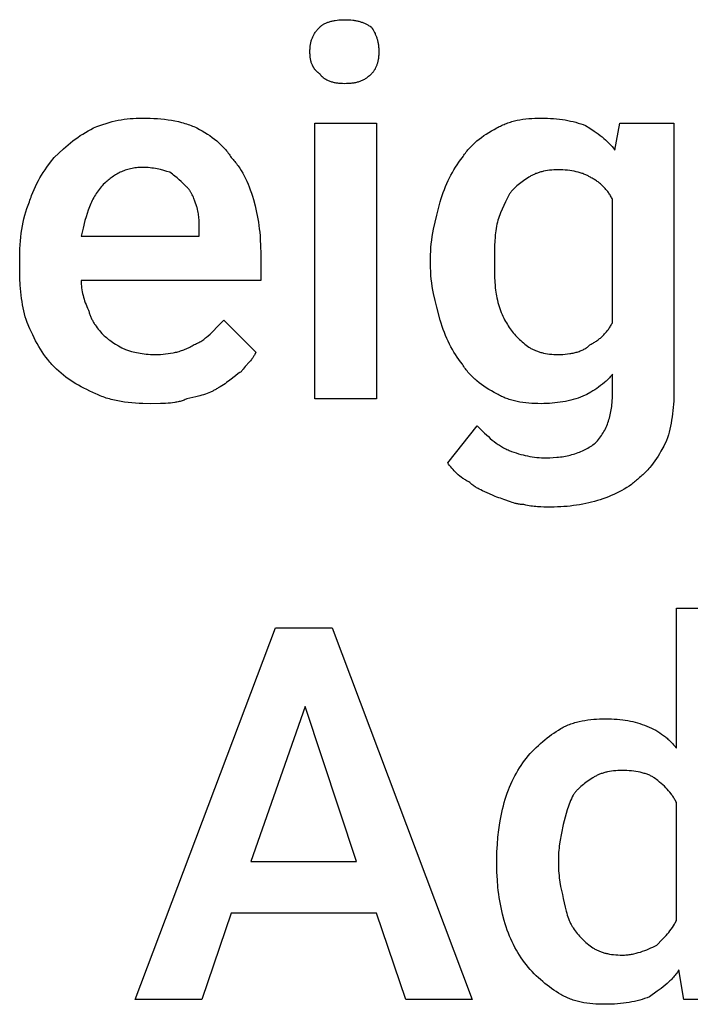
# Model space of a CAD drawing. Units: millimetres. Extents: x 0 to 27000, y -35 to 18400.
# Drawn here: x 2627 to 2996, y 10387 to 10929 of the extents above; entities that cross this region are included whole.
import ezdxf

# ---------------------------------------------------------------- set-up
doc = ezdxf.new("R2010")
doc.units = ezdxf.units.MM
doc.header["$MEASUREMENT"] = 0
doc.layers.add('- TITLES', color=7, linetype='Continuous', true_color=0x7fffbf)

msp = doc.modelspace()

# ---------------------------------------------------------------- linework, layer by layer
at = {"layer": '- TITLES'}
for points in [[(2791.92, 10924.86), (2792.05, 10924.98), (2792.18, 10925.11), (2792.32, 10925.23), (2792.46, 10925.35), (2792.6, 10925.47), (2792.75, 10925.58), (2792.9, 10925.7), (2793.06, 10925.81), (2793.21, 10925.92), (2793.38, 10926.03), (2793.71, 10926.24), (2794.06, 10926.44), (2794.42, 10926.63), (2794.79, 10926.82), (2795.17, 10927), (2795.56, 10927.17), (2795.97, 10927.33), (2796.38, 10927.49), (2796.8, 10927.63), (2797.23, 10927.77), (2797.67, 10927.9), (2798.12, 10928.03), (2798.58, 10928.14), (2799.04, 10928.25), (2799.51, 10928.35), (2799.99, 10928.44), (2800.47, 10928.52), (2801.44, 10928.67), (2802.43, 10928.78), (2803.44, 10928.86), (2804.45, 10928.9), (2805.46, 10928.92)], [(2805.46, 10928.92), (2806.7, 10928.9), (2807.88, 10928.86), (2809, 10928.78), (2810.08, 10928.67), (2810.59, 10928.6), (2811.1, 10928.52), (2811.6, 10928.44), (2812.08, 10928.35), (2812.56, 10928.25), (2813.02, 10928.14), (2813.48, 10928.03), (2813.93, 10927.9), (2814.37, 10927.77), (2814.8, 10927.63), (2815.23, 10927.49), (2815.65, 10927.33), (2816.06, 10927.17), (2816.47, 10927), (2816.87, 10926.82), (2817.27, 10926.63), (2817.67, 10926.44), (2818.06, 10926.24), (2818.45, 10926.03), (2818.83, 10925.81), (2819.6, 10925.35), (2820.36, 10924.86)], [(2786.5, 10911.31), (2786.52, 10912.31), (2786.54, 10912.8), (2786.57, 10913.28), (2786.6, 10913.76), (2786.65, 10914.23), (2786.71, 10914.69), (2786.78, 10915.14), (2786.85, 10915.59), (2786.94, 10916.04), (2787.04, 10916.47), (2787.14, 10916.91), (2787.26, 10917.34), (2787.39, 10917.76), (2787.53, 10918.18), (2787.69, 10918.59), (2787.85, 10919), (2788.03, 10919.41), (2788.22, 10919.81), (2788.42, 10920.21), (2788.63, 10920.61), (2788.86, 10921.01), (2789.1, 10921.4), (2789.36, 10921.79), (2789.63, 10922.18), (2789.91, 10922.56), (2790.21, 10922.95), (2790.52, 10923.33), (2790.85, 10923.71), (2791.19, 10924.1), (2791.55, 10924.48), (2791.92, 10924.86)], [(2820.36, 10924.86), (2820.85, 10924.1), (2821.31, 10923.33), (2821.74, 10922.56), (2821.94, 10922.18), (2822.14, 10921.79), (2822.33, 10921.4), (2822.5, 10921.01), (2822.67, 10920.61), (2822.84, 10920.21), (2822.99, 10919.81), (2823.14, 10919.41), (2823.28, 10919), (2823.41, 10918.59), (2823.53, 10918.18), (2823.65, 10917.76), (2823.75, 10917.34), (2823.85, 10916.91), (2823.94, 10916.47), (2824.03, 10916.04), (2824.1, 10915.59), (2824.17, 10915.14), (2824.23, 10914.69), (2824.28, 10914.23), (2824.33, 10913.76), (2824.36, 10913.28), (2824.41, 10912.31), (2824.42, 10911.31)], [(2791.92, 10899.12), (2791.55, 10899.38), (2791.36, 10899.51), (2791.19, 10899.65), (2791.01, 10899.78), (2790.85, 10899.92), (2790.68, 10900.06), (2790.52, 10900.2), (2790.36, 10900.35), (2790.21, 10900.49), (2790.06, 10900.64), (2789.91, 10900.79), (2789.77, 10900.94), (2789.63, 10901.1), (2789.49, 10901.25), (2789.36, 10901.41), (2789.23, 10901.57), (2789.1, 10901.73), (2788.98, 10901.89), (2788.86, 10902.06), (2788.75, 10902.23), (2788.63, 10902.4), (2788.52, 10902.57), (2788.42, 10902.74), (2788.32, 10902.92), (2788.22, 10903.1), (2788.12, 10903.27), (2788.03, 10903.46), (2787.94, 10903.64), (2787.85, 10903.83), (2787.69, 10904.2), (2787.53, 10904.59), (2787.39, 10904.98), (2787.26, 10905.38), (2787.14, 10905.79), (2787.04, 10906.21), (2786.94, 10906.63), (2786.85, 10907.06), (2786.78, 10907.5), (2786.71, 10907.95), (2786.65, 10908.41), (2786.6, 10908.87), (2786.57, 10909.34), (2786.54, 10909.82), (2786.52, 10910.31), (2786.5, 10911.31)], [(2824.42, 10911.31), (2824.41, 10910.31), (2824.36, 10909.34), (2824.33, 10908.87), (2824.28, 10908.41), (2824.23, 10907.95), (2824.17, 10907.5), (2824.1, 10907.06), (2824.03, 10906.63), (2823.94, 10906.21), (2823.85, 10905.79), (2823.75, 10905.38), (2823.65, 10904.98), (2823.53, 10904.59), (2823.41, 10904.2), (2823.28, 10903.83), (2823.14, 10903.46), (2822.99, 10903.1), (2822.84, 10902.74), (2822.67, 10902.4), (2822.5, 10902.06), (2822.33, 10901.73), (2822.14, 10901.41), (2821.94, 10901.1), (2821.74, 10900.79), (2821.53, 10900.49), (2821.31, 10900.2), (2821.09, 10899.92), (2820.85, 10899.65), (2820.61, 10899.38), (2820.36, 10899.12)], [(2805.46, 10893.71), (2804.45, 10893.72), (2803.44, 10893.77), (2802.93, 10893.81), (2802.43, 10893.86), (2801.94, 10893.91), (2801.44, 10893.98), (2800.95, 10894.06), (2800.47, 10894.14), (2799.99, 10894.24), (2799.51, 10894.35), (2799.04, 10894.47), (2798.58, 10894.6), (2798.12, 10894.74), (2797.67, 10894.89), (2797.23, 10895.06), (2796.8, 10895.23), (2796.38, 10895.42), (2795.97, 10895.62), (2795.76, 10895.73), (2795.56, 10895.84), (2795.36, 10895.95), (2795.17, 10896.07), (2794.98, 10896.18), (2794.79, 10896.31), (2794.6, 10896.43), (2794.42, 10896.56), (2794.23, 10896.7), (2794.06, 10896.83), (2793.88, 10896.97), (2793.71, 10897.11), (2793.54, 10897.26), (2793.38, 10897.41), (2793.21, 10897.57), (2793.06, 10897.72), (2792.9, 10897.89), (2792.75, 10898.05), (2792.6, 10898.22), (2792.46, 10898.39), (2792.32, 10898.57), (2792.18, 10898.75), (2792.05, 10898.93), (2791.92, 10899.12)], [(2820.36, 10899.12), (2819.98, 10898.75), (2819.6, 10898.39), (2819.22, 10898.05), (2818.83, 10897.72), (2818.45, 10897.41), (2818.06, 10897.11), (2817.67, 10896.83), (2817.27, 10896.56), (2816.87, 10896.31), (2816.47, 10896.07), (2816.06, 10895.84), (2815.65, 10895.62), (2815.23, 10895.42), (2814.8, 10895.23), (2814.37, 10895.06), (2813.93, 10894.89), (2813.48, 10894.74), (2813.02, 10894.6), (2812.56, 10894.47), (2812.08, 10894.35), (2811.6, 10894.24), (2811.1, 10894.14), (2810.59, 10894.06), (2810.08, 10893.98), (2809.55, 10893.91), (2809, 10893.86), (2808.45, 10893.81), (2807.88, 10893.77), (2806.7, 10893.72), (2805.46, 10893.71)], [(2667.31, 10869.33), (2669.07, 10870.06), (2670.81, 10870.73), (2672.52, 10871.33), (2674.21, 10871.89), (2675.89, 10872.38), (2677.55, 10872.83), (2679.2, 10873.22), (2680.86, 10873.56), (2682.51, 10873.85), (2684.16, 10874.1), (2685.83, 10874.31), (2687.5, 10874.47), (2689.19, 10874.59), (2690.9, 10874.68), (2692.64, 10874.73), (2694.4, 10874.74)], [(2694.4, 10874.74), (2698.46, 10874.68), (2700.48, 10874.59), (2702.48, 10874.47), (2704.48, 10874.31), (2706.45, 10874.1), (2708.39, 10873.85), (2710.31, 10873.56), (2712.2, 10873.22), (2714.05, 10872.83), (2715.87, 10872.38), (2716.76, 10872.14), (2717.64, 10871.89), (2718.5, 10871.62), (2719.36, 10871.33), (2720.2, 10871.04), (2721.03, 10870.73), (2721.84, 10870.4), (2722.64, 10870.06), (2723.43, 10869.7), (2724.2, 10869.33)], [(2889.44, 10869.33), (2890.08, 10869.7), (2890.72, 10870.06), (2891.38, 10870.4), (2892.04, 10870.73), (2892.71, 10871.04), (2893.39, 10871.33), (2894.08, 10871.62), (2894.77, 10871.89), (2895.47, 10872.14), (2896.18, 10872.38), (2896.9, 10872.61), (2897.63, 10872.83), (2898.36, 10873.03), (2899.1, 10873.22), (2899.85, 10873.39), (2900.61, 10873.56), (2902.15, 10873.85), (2903.72, 10874.1), (2905.33, 10874.31), (2906.96, 10874.47), (2908.63, 10874.59), (2910.33, 10874.68), (2912.06, 10874.73), (2913.82, 10874.74)], [(2913.82, 10874.74), (2915.58, 10874.73), (2917.31, 10874.68), (2919.01, 10874.6), (2920.67, 10874.49), (2922.31, 10874.35), (2923.91, 10874.17), (2925.48, 10873.97), (2927.02, 10873.73), (2928.53, 10873.46), (2930.01, 10873.16), (2931.45, 10872.82), (2932.86, 10872.46), (2934.24, 10872.06), (2935.59, 10871.63), (2936.91, 10871.17), (2938.2, 10870.68)], [(2645.64, 10853.07), (2648.18, 10855.55), (2650.74, 10857.9), (2652.03, 10859.02), (2653.33, 10860.12), (2654.64, 10861.18), (2655.97, 10862.21), (2657.31, 10863.21), (2658.67, 10864.18), (2660.05, 10865.12), (2661.45, 10866.02), (2662.87, 10866.9), (2664.32, 10867.74), (2665.8, 10868.55), (2667.31, 10869.33)], [(2724.2, 10869.33), (2725.7, 10868.55), (2727.18, 10867.74), (2728.62, 10866.9), (2730.02, 10866.02), (2731.38, 10865.12), (2732.7, 10864.18), (2733.97, 10863.21), (2735.2, 10862.21), (2735.8, 10861.7), (2736.38, 10861.18), (2736.96, 10860.66), (2737.52, 10860.12), (2738.06, 10859.58), (2738.6, 10859.02), (2739.12, 10858.47), (2739.62, 10857.9), (2740.12, 10857.32), (2740.6, 10856.74), (2741.06, 10856.15), (2741.51, 10855.55), (2741.95, 10854.94), (2742.37, 10854.33), (2742.77, 10853.7), (2743.16, 10853.07)], [(2870.48, 10853.07), (2870.86, 10853.7), (2871.27, 10854.33), (2871.69, 10854.94), (2872.12, 10855.55), (2872.57, 10856.15), (2873.04, 10856.74), (2873.52, 10857.32), (2874.01, 10857.9), (2874.52, 10858.47), (2875.04, 10859.02), (2875.57, 10859.58), (2876.12, 10860.12), (2876.68, 10860.66), (2877.25, 10861.18), (2877.84, 10861.7), (2878.43, 10862.21), (2879.66, 10863.21), (2880.94, 10864.18), (2882.26, 10865.12), (2883.62, 10866.02), (2885.02, 10866.9), (2886.46, 10867.74), (2887.93, 10868.55), (2889.44, 10869.33)], [(2938.2, 10870.68), (2940.67, 10869.15), (2943.02, 10867.61), (2944.15, 10866.83), (2945.24, 10866.04), (2946.31, 10865.23), (2947.34, 10864.42), (2948.34, 10863.58), (2949.31, 10862.73), (2950.24, 10861.86), (2951.15, 10860.97), (2952.02, 10860.05), (2952.86, 10859.11), (2953.67, 10858.14), (2954.45, 10857.14)], [(2954.45, 10857.14), (2957.16, 10872.03), (2986.96, 10872.03), (2986.96, 10724.4)], [(2632.1, 10828.69), (2632.36, 10829.58), (2632.63, 10830.45), (2632.93, 10831.32), (2633.23, 10832.18), (2633.89, 10833.88), (2634.59, 10835.55), (2635.35, 10837.18), (2636.14, 10838.79), (2636.98, 10840.36), (2637.85, 10841.9), (2638.76, 10843.41), (2639.69, 10844.88), (2640.64, 10846.33), (2641.62, 10847.74), (2643.61, 10850.47), (2645.64, 10853.07)], [(2743.16, 10853.07), (2743.66, 10852.56), (2744.16, 10852.03), (2744.65, 10851.48), (2745.13, 10850.92), (2745.6, 10850.34), (2746.06, 10849.75), (2746.52, 10849.14), (2746.97, 10848.52), (2747.41, 10847.89), (2747.84, 10847.24), (2748.68, 10845.91), (2749.49, 10844.52), (2750.27, 10843.08), (2751.02, 10841.6), (2751.73, 10840.07), (2752.41, 10838.5), (2753.06, 10836.88), (2753.68, 10835.23), (2754.27, 10833.54), (2754.82, 10831.81), (2755.35, 10830.05)], [(2858.29, 10828.69), (2858.81, 10830.45), (2859.36, 10832.18), (2859.95, 10833.88), (2860.57, 10835.55), (2861.22, 10837.18), (2861.9, 10838.79), (2862.62, 10840.36), (2863.36, 10841.9), (2864.14, 10843.41), (2864.95, 10844.88), (2865.79, 10846.33), (2866.67, 10847.74), (2867.57, 10849.12), (2868.51, 10850.47), (2869.48, 10851.79), (2870.48, 10853.07)], [(2694.4, 10847.65), (2693.52, 10847.64), (2692.65, 10847.61), (2691.8, 10847.55), (2690.97, 10847.47), (2690.15, 10847.37), (2689.34, 10847.24), (2688.55, 10847.1), (2687.78, 10846.94), (2687.01, 10846.75), (2686.26, 10846.55), (2685.53, 10846.32), (2684.8, 10846.08), (2684.09, 10845.82), (2683.4, 10845.55), (2682.71, 10845.26), (2682.04, 10844.95), (2681.38, 10844.62), (2680.73, 10844.28), (2680.09, 10843.92), (2679.47, 10843.55), (2678.85, 10843.17), (2678.25, 10842.77), (2677.65, 10842.36), (2677.07, 10841.94), (2676.49, 10841.51), (2675.93, 10841.06), (2675.37, 10840.6), (2674.83, 10840.14), (2674.29, 10839.66), (2673.76, 10839.17), (2672.73, 10838.17)], [(2709.3, 10844.95), (2707.71, 10845.45), (2706.02, 10845.94), (2704.23, 10846.4), (2703.3, 10846.61), (2702.36, 10846.81), (2701.4, 10846.99), (2700.42, 10847.15), (2699.44, 10847.3), (2698.44, 10847.42), (2697.44, 10847.52), (2696.43, 10847.59), (2695.41, 10847.64), (2694.4, 10847.65)], [(2923.3, 10846.3), (2922.04, 10846.28), (2920.82, 10846.24), (2919.63, 10846.16), (2918.47, 10846.05), (2917.35, 10845.9), (2916.25, 10845.73), (2915.19, 10845.52), (2914.67, 10845.41), (2914.16, 10845.28), (2913.65, 10845.15), (2913.16, 10845.01), (2912.67, 10844.87), (2912.19, 10844.71), (2911.72, 10844.55), (2911.25, 10844.38), (2910.79, 10844.2), (2910.35, 10844.01), (2909.91, 10843.82), (2909.47, 10843.62), (2909.05, 10843.41), (2908.63, 10843.19), (2908.22, 10842.96), (2907.82, 10842.73), (2907.43, 10842.49), (2907.04, 10842.24)], [(2940.91, 10842.24), (2940.52, 10842.49), (2940.11, 10842.73), (2939.69, 10842.96), (2939.26, 10843.19), (2938.81, 10843.41), (2938.35, 10843.62), (2937.88, 10843.82), (2937.39, 10844.01), (2936.89, 10844.2), (2936.39, 10844.38), (2935.87, 10844.55), (2935.33, 10844.71), (2934.79, 10844.87), (2934.24, 10845.01), (2933.12, 10845.28), (2931.96, 10845.52), (2930.77, 10845.73), (2929.56, 10845.9), (2928.33, 10846.05), (2927.09, 10846.16), (2925.83, 10846.24), (2924.57, 10846.28), (2923.3, 10846.3)], [(2718.78, 10836.82), (2716.73, 10838.85), (2715.66, 10839.87), (2714.55, 10840.88), (2713.37, 10841.9), (2712.11, 10842.91), (2711.45, 10843.42), (2710.76, 10843.93), (2710.04, 10844.44), (2709.3, 10844.95)], [(2907.04, 10842.24), (2904.02, 10840.18), (2902.55, 10839.12), (2901.83, 10838.57), (2901.12, 10838), (2900.43, 10837.42), (2899.76, 10836.83), (2899.1, 10836.21), (2898.79, 10835.89), (2898.47, 10835.57), (2898.17, 10835.24), (2897.87, 10834.91), (2897.57, 10834.57), (2897.29, 10834.22), (2897.01, 10833.86), (2896.73, 10833.5), (2896.47, 10833.13), (2896.21, 10832.76)], [(2953.1, 10830.05), (2952.84, 10830.55), (2952.57, 10831.05), (2952.3, 10831.54), (2952.02, 10832.02), (2951.73, 10832.49), (2951.43, 10832.95), (2951.12, 10833.41), (2950.81, 10833.86), (2950.49, 10834.3), (2950.16, 10834.73), (2949.82, 10835.15), (2949.48, 10835.57), (2949.12, 10835.98), (2948.76, 10836.38), (2948.39, 10836.77), (2948.02, 10837.16), (2947.63, 10837.53), (2947.24, 10837.9), (2946.84, 10838.27), (2946.43, 10838.62), (2946.01, 10838.96), (2945.59, 10839.3), (2945.16, 10839.63), (2944.71, 10839.95), (2944.27, 10840.26), (2943.81, 10840.57), (2943.35, 10840.87), (2942.87, 10841.16), (2942.39, 10841.44), (2941.91, 10841.71), (2941.41, 10841.98), (2940.91, 10842.24)], [(2672.73, 10838.17), (2672.11, 10837.53), (2671.51, 10836.87), (2670.93, 10836.2), (2670.37, 10835.51), (2669.84, 10834.8), (2669.32, 10834.08), (2668.83, 10833.34), (2668.35, 10832.59), (2667.89, 10831.82), (2667.45, 10831.03), (2667.02, 10830.23), (2666.61, 10829.41), (2666.21, 10828.58), (2665.83, 10827.73), (2665.47, 10826.86), (2665.11, 10825.98), (2664.43, 10824.17), (2663.8, 10822.3), (2663.2, 10820.37), (2662.63, 10818.37), (2661.56, 10814.17), (2660.54, 10809.73)], [(2724.2, 10825.98), (2723.16, 10829.01), (2722.6, 10830.48), (2722.31, 10831.2), (2722, 10831.91), (2721.67, 10832.6), (2721.33, 10833.27), (2721.15, 10833.6), (2720.96, 10833.92), (2720.77, 10834.24), (2720.58, 10834.55), (2720.38, 10834.86), (2720.17, 10835.16), (2719.95, 10835.46), (2719.73, 10835.74), (2719.51, 10836.02), (2719.27, 10836.3), (2719.03, 10836.56), (2718.78, 10836.82)], [(2755.35, 10830.05), (2756.3, 10826.49), (2756.73, 10824.71), (2757.13, 10822.92), (2757.49, 10821.12), (2757.82, 10819.31), (2758.13, 10817.49), (2758.4, 10815.66), (2758.63, 10813.81), (2758.84, 10811.94), (2759.02, 10810.05), (2759.16, 10808.14), (2759.35, 10804.25), (2759.41, 10800.25)], [(2896.21, 10832.76), (2894.2, 10828.69), (2893.23, 10826.66), (2892.32, 10824.63), (2891.46, 10822.6), (2891.06, 10821.58), (2890.69, 10820.57), (2890.33, 10819.55), (2890.01, 10818.53), (2889.71, 10817.52), (2889.44, 10816.5)], [(2953.1, 10762.33), (2953.1, 10830.05)], [(2626.68, 10796.19), (2626.74, 10800.69), (2626.83, 10802.9), (2626.95, 10805.07), (2627.12, 10807.22), (2627.32, 10809.33), (2627.57, 10811.41), (2627.86, 10813.46), (2628.2, 10815.47), (2628.6, 10817.46), (2629.04, 10819.41), (2629.54, 10821.33), (2630.09, 10823.22), (2630.7, 10825.07), (2631.37, 10826.9), (2631.72, 10827.8), (2632.1, 10828.69)], [(2725.55, 10812.44), (2725.53, 10816.27), (2725.48, 10818.03), (2725.44, 10818.89), (2725.38, 10819.72), (2725.31, 10820.54), (2725.22, 10821.34), (2725.11, 10822.13), (2724.98, 10822.92), (2724.82, 10823.69), (2724.64, 10824.46), (2724.54, 10824.84), (2724.44, 10825.22), (2724.32, 10825.6), (2724.2, 10825.98)], [(2852.87, 10797.54), (2852.9, 10799.57), (2852.99, 10801.6), (2853.14, 10803.63), (2853.33, 10805.65), (2853.58, 10807.66), (2853.87, 10809.66), (2854.2, 10811.65), (2854.56, 10813.62), (2855.38, 10817.53), (2856.3, 10821.35), (2858.29, 10828.69)], [(2889.44, 10816.5), (2889.2, 10815.25), (2888.99, 10814.02), (2888.81, 10812.82), (2888.65, 10811.64), (2888.52, 10810.47), (2888.41, 10809.31), (2888.25, 10807.02), (2888.15, 10804.73), (2888.1, 10802.41), (2888.08, 10797.54)], [(2660.54, 10809.73), (2725.55, 10809.73), (2725.55, 10812.44)], [(2759.41, 10800.25), (2759.41, 10785.35), (2660.54, 10785.35)], [(2852.87, 10794.83), (2852.87, 10797.54)], [(2888.08, 10797.54), (2888.08, 10794.83)], [(2626.68, 10790.77), (2626.68, 10796.19)], [(2858.29, 10763.68), (2856.3, 10770.83), (2855.38, 10774.49), (2854.56, 10778.24), (2854.2, 10780.16), (2853.87, 10782.12), (2853.58, 10784.11), (2853.33, 10786.16), (2853.14, 10788.24), (2852.99, 10790.38), (2852.9, 10792.58), (2852.87, 10794.83)], [(2888.08, 10794.83), (2888.1, 10789.77), (2888.15, 10787.28), (2888.25, 10784.84), (2888.41, 10782.46), (2888.52, 10781.3), (2888.65, 10780.17), (2888.81, 10779.05), (2888.99, 10777.96), (2889.2, 10776.9), (2889.44, 10775.87)], [(2630.74, 10762.33), (2630.25, 10763.87), (2629.79, 10765.44), (2629.36, 10767.04), (2628.96, 10768.67), (2628.6, 10770.34), (2628.27, 10772.04), (2627.96, 10773.77), (2627.69, 10775.53), (2627.46, 10777.32), (2627.25, 10779.15), (2627.07, 10781.01), (2626.93, 10782.9), (2626.74, 10786.77), (2626.68, 10790.77)], [(2660.54, 10785.35), (2660.55, 10784.34), (2660.6, 10783.32), (2660.68, 10782.3), (2660.79, 10781.29), (2660.94, 10780.27), (2661.11, 10779.26), (2661.32, 10778.24), (2661.55, 10777.22), (2661.82, 10776.21), (2662.13, 10775.19), (2662.46, 10774.18), (2662.82, 10773.16), (2663.22, 10772.15), (2663.65, 10771.13), (2664.11, 10770.11), (2664.6, 10769.1)], [(2889.44, 10775.87), (2889.71, 10774.62), (2890.01, 10773.39), (2890.33, 10772.2), (2890.69, 10771.04), (2891.06, 10769.92), (2891.46, 10768.82), (2891.88, 10767.76), (2892.32, 10766.73), (2892.77, 10765.73), (2893.23, 10764.76), (2893.71, 10763.82), (2894.2, 10762.92), (2894.69, 10762.05), (2895.2, 10761.2), (2895.7, 10760.39), (2896.21, 10759.62)], [(2664.6, 10769.1), (2664.73, 10768.59), (2664.87, 10768.1), (2665.02, 10767.61), (2665.17, 10767.13), (2665.34, 10766.65), (2665.51, 10766.18), (2665.69, 10765.72), (2665.87, 10765.27), (2666.07, 10764.82), (2666.27, 10764.37), (2666.48, 10763.94), (2666.7, 10763.5), (2666.92, 10763.07), (2667.16, 10762.65), (2667.4, 10762.23), (2667.65, 10761.82), (2667.91, 10761.41), (2668.17, 10761), (2668.73, 10760.2), (2669.32, 10759.4), (2669.94, 10758.62), (2670.59, 10757.85), (2671.27, 10757.08), (2671.98, 10756.32), (2672.73, 10755.55)], [(2645.64, 10737.95), (2645.01, 10738.58), (2644.4, 10739.23), (2643.8, 10739.89), (2643.22, 10740.55), (2642.65, 10741.22), (2642.1, 10741.9), (2641.03, 10743.28), (2640, 10744.69), (2639.02, 10746.14), (2638.08, 10747.61), (2637.17, 10749.12), (2636.3, 10750.66), (2635.46, 10752.23), (2634.63, 10753.83), (2633.83, 10755.47), (2632.27, 10758.83), (2630.74, 10762.33)], [(2722.84, 10750.14), (2723.47, 10750.4), (2724.08, 10750.67), (2724.68, 10750.97), (2725.26, 10751.27), (2725.83, 10751.59), (2726.39, 10751.93), (2726.94, 10752.27), (2727.48, 10752.63), (2728, 10753), (2728.52, 10753.39), (2729.03, 10753.78), (2729.53, 10754.18), (2730.52, 10755.02), (2731.48, 10755.89), (2732.42, 10756.8), (2733.36, 10757.73), (2735.22, 10759.66), (2739.1, 10763.68)], [(2739.1, 10763.68), (2756.7, 10746.07)], [(2870.48, 10739.3), (2869.48, 10740.59), (2868.51, 10741.9), (2867.57, 10743.25), (2866.67, 10744.63), (2865.79, 10746.05), (2864.95, 10747.49), (2864.14, 10748.97), (2863.36, 10750.47), (2862.62, 10752.01), (2861.9, 10753.59), (2861.22, 10755.19), (2860.57, 10756.82), (2859.95, 10758.49), (2859.36, 10760.19), (2858.81, 10761.92), (2858.29, 10763.68)], [(2896.21, 10759.62), (2896.73, 10758.86), (2897.29, 10758.1), (2897.87, 10757.34), (2898.47, 10756.59), (2899.1, 10755.85), (2899.76, 10755.12), (2900.43, 10754.4), (2901.12, 10753.69), (2901.83, 10753), (2902.55, 10752.33), (2903.28, 10751.68), (2904.02, 10751.05), (2904.77, 10750.44), (2905.52, 10749.86), (2906.28, 10749.3), (2907.04, 10748.78)], [(2940.91, 10750.14), (2941.41, 10750.39), (2941.91, 10750.66), (2942.39, 10750.93), (2942.87, 10751.22), (2943.35, 10751.5), (2943.81, 10751.8), (2944.27, 10752.11), (2944.71, 10752.42), (2945.16, 10752.74), (2945.59, 10753.07), (2946.01, 10753.41), (2946.43, 10753.75), (2946.84, 10754.11), (2947.24, 10754.47), (2947.63, 10754.84), (2948.02, 10755.21), (2948.39, 10755.6), (2948.76, 10755.99), (2949.12, 10756.39), (2949.48, 10756.8), (2949.82, 10757.22), (2950.16, 10757.64), (2950.49, 10758.08), (2950.81, 10758.52), (2951.12, 10758.96), (2951.43, 10759.42), (2951.73, 10759.89), (2952.02, 10760.36), (2952.3, 10760.84), (2952.57, 10761.33), (2952.84, 10761.82), (2953.1, 10762.33)], [(2672.73, 10755.55), (2673.25, 10755.05), (2673.81, 10754.54), (2674.4, 10754.03), (2675.01, 10753.52), (2675.66, 10753.01), (2676.35, 10752.51), (2677.06, 10752), (2677.81, 10751.49), (2678.59, 10750.98), (2679.39, 10750.47), (2681.11, 10749.46), (2682.95, 10748.44), (2684.92, 10747.43)], [(2701.17, 10744.72), (2702.68, 10744.73), (2704.16, 10744.78), (2705.61, 10744.87), (2707.03, 10744.99), (2708.43, 10745.16), (2709.81, 10745.36), (2711.17, 10745.61), (2711.85, 10745.75), (2712.51, 10745.9), (2713.18, 10746.07), (2713.84, 10746.24), (2714.5, 10746.43), (2715.15, 10746.64), (2715.8, 10746.85), (2716.45, 10747.08), (2717.1, 10747.32), (2717.74, 10747.58), (2718.38, 10747.84), (2719.02, 10748.13), (2719.66, 10748.42), (2720.3, 10748.74), (2720.94, 10749.06), (2721.57, 10749.41), (2722.21, 10749.76), (2722.84, 10750.14)], [(2907.04, 10748.78), (2907.43, 10748.53), (2907.82, 10748.29), (2908.22, 10748.06), (2908.63, 10747.83), (2909.05, 10747.61), (2909.47, 10747.4), (2909.91, 10747.2), (2910.35, 10747), (2910.79, 10746.82), (2911.25, 10746.64), (2911.72, 10746.47), (2912.19, 10746.31), (2912.67, 10746.15), (2913.16, 10746), (2913.65, 10745.86), (2914.16, 10745.73), (2914.67, 10745.61), (2915.19, 10745.5), (2916.25, 10745.29), (2917.35, 10745.11), (2918.47, 10744.97), (2919.63, 10744.86), (2920.82, 10744.78), (2922.04, 10744.73), (2923.3, 10744.72)], [(2923.3, 10744.72), (2924.57, 10744.73), (2925.83, 10744.78), (2927.09, 10744.87), (2928.33, 10744.99), (2929.56, 10745.16), (2930.17, 10745.25), (2930.77, 10745.36), (2931.37, 10745.48), (2931.96, 10745.61), (2932.54, 10745.75), (2933.12, 10745.9), (2933.68, 10746.07), (2934.24, 10746.24), (2934.79, 10746.43), (2935.33, 10746.64), (2935.87, 10746.85), (2936.39, 10747.08), (2936.89, 10747.32), (2937.39, 10747.58), (2937.88, 10747.84), (2938.35, 10748.13), (2938.58, 10748.27), (2938.81, 10748.42), (2939.04, 10748.58), (2939.26, 10748.74), (2939.48, 10748.9), (2939.69, 10749.06), (2939.9, 10749.23), (2940.11, 10749.41), (2940.32, 10749.58), (2940.52, 10749.76), (2940.71, 10749.95), (2940.91, 10750.14)], [(2684.92, 10747.43), (2686.51, 10746.92), (2688.22, 10746.43), (2689.12, 10746.2), (2690.06, 10745.97), (2691.03, 10745.76), (2692.03, 10745.56), (2693.06, 10745.38), (2694.12, 10745.22), (2695.22, 10745.07), (2696.35, 10744.95), (2697.51, 10744.85), (2698.7, 10744.78), (2699.92, 10744.73), (2701.17, 10744.72)], [(2756.7, 10746.07), (2756.64, 10745.88), (2756.57, 10745.7), (2756.5, 10745.51), (2756.42, 10745.33), (2756.34, 10745.14), (2756.25, 10744.96), (2756.17, 10744.78), (2756.08, 10744.61), (2755.89, 10744.26), (2755.68, 10743.91), (2755.47, 10743.57), (2755.24, 10743.24), (2755.01, 10742.91), (2754.76, 10742.58), (2754.51, 10742.25), (2754.25, 10741.93), (2753.71, 10741.29), (2753.15, 10740.65), (2750.8, 10738.07), (2750.22, 10737.4), (2749.65, 10736.7), (2749.37, 10736.35), (2749.1, 10735.98), (2748.83, 10735.61), (2748.58, 10735.24)], [(2668.67, 10723.05), (2665.23, 10724.58), (2663.6, 10725.35), (2662.02, 10726.14), (2660.49, 10726.94), (2659, 10727.76), (2657.55, 10728.61), (2656.14, 10729.48), (2654.76, 10730.39), (2653.4, 10731.33), (2652.07, 10732.31), (2650.76, 10733.33), (2649.47, 10734.4), (2648.18, 10735.53), (2646.91, 10736.71), (2645.64, 10737.95)], [(2889.44, 10723.05), (2887.93, 10723.83), (2886.46, 10724.63), (2885.02, 10725.48), (2883.62, 10726.35), (2882.26, 10727.25), (2880.94, 10728.19), (2879.66, 10729.16), (2878.43, 10730.16), (2877.84, 10730.67), (2877.25, 10731.19), (2876.68, 10731.72), (2876.12, 10732.25), (2875.57, 10732.8), (2875.04, 10733.35), (2874.52, 10733.91), (2874.01, 10734.48), (2873.52, 10735.05), (2873.04, 10735.63), (2872.57, 10736.23), (2872.12, 10736.82), (2871.69, 10737.43), (2871.27, 10738.05), (2870.86, 10738.67), (2870.48, 10739.3)], [(2748.58, 10735.24), (2747.81, 10734.71), (2747.05, 10734.16), (2745.51, 10732.99), (2742.31, 10730.5), (2740.63, 10729.23), (2739.76, 10728.61), (2738.86, 10728), (2737.95, 10727.4), (2737, 10726.83), (2736.03, 10726.28), (2735.54, 10726.01), (2735.03, 10725.76)], [(2953.1, 10733.88), (2952.71, 10733.38), (2952.3, 10732.88), (2951.88, 10732.39), (2951.45, 10731.91), (2951.01, 10731.44), (2950.55, 10730.98), (2950.08, 10730.52), (2949.6, 10730.07), (2949.11, 10729.63), (2948.62, 10729.2), (2947.6, 10728.36), (2946.55, 10727.55), (2945.48, 10726.77), (2944.39, 10726.03), (2943.29, 10725.31), (2942.19, 10724.63), (2941.1, 10723.98), (2938.93, 10722.77), (2936.84, 10721.69)], [(2953.1, 10723.05), (2953.1, 10733.88)], [(2698.46, 10717.63), (2694.4, 10717.7), (2692.39, 10717.78), (2690.38, 10717.9), (2688.39, 10718.07), (2686.42, 10718.27), (2684.47, 10718.52), (2682.55, 10718.81), (2680.66, 10719.16), (2678.81, 10719.55), (2676.99, 10719.99), (2676.1, 10720.23), (2675.23, 10720.49), (2674.36, 10720.76), (2673.5, 10721.04), (2672.66, 10721.34), (2671.83, 10721.65), (2671.02, 10721.97), (2670.22, 10722.32), (2669.44, 10722.67), (2668.67, 10723.05)], [(2735.03, 10725.76), (2734.65, 10725.51), (2734.25, 10725.26), (2733.85, 10725.03), (2733.45, 10724.8), (2733.03, 10724.58), (2732.6, 10724.37), (2732.17, 10724.16), (2731.73, 10723.96), (2730.83, 10723.57), (2729.89, 10723.21), (2728.92, 10722.87), (2727.92, 10722.54), (2726.89, 10722.23), (2725.83, 10721.93), (2723.6, 10721.38), (2718.78, 10720.34)], [(2913.82, 10717.63), (2912.06, 10717.65), (2910.33, 10717.7), (2908.63, 10717.78), (2906.96, 10717.9), (2905.33, 10718.07), (2903.72, 10718.27), (2902.15, 10718.52), (2900.61, 10718.81), (2899.85, 10718.98), (2899.1, 10719.16), (2898.36, 10719.35), (2897.63, 10719.55), (2896.9, 10719.76), (2896.18, 10719.99), (2895.47, 10720.23), (2894.77, 10720.49), (2894.08, 10720.76), (2893.39, 10721.04), (2892.71, 10721.34), (2892.04, 10721.65), (2891.38, 10721.97), (2890.72, 10722.32), (2890.08, 10722.67), (2889.44, 10723.05)], [(2936.84, 10721.69), (2935.56, 10721.2), (2934.24, 10720.74), (2932.9, 10720.31), (2931.53, 10719.92), (2930.14, 10719.55), (2928.72, 10719.22), (2927.29, 10718.92), (2925.84, 10718.65), (2924.37, 10718.41), (2922.89, 10718.2), (2921.39, 10718.03), (2919.89, 10717.88), (2918.38, 10717.77), (2916.86, 10717.69), (2915.34, 10717.65), (2913.82, 10717.63)], [(2943.61, 10695.96), (2944.24, 10696.6), (2944.84, 10697.26), (2945.41, 10697.93), (2945.97, 10698.62), (2946.5, 10699.33), (2947, 10700.04), (2947.49, 10700.78), (2947.95, 10701.52), (2948.39, 10702.29), (2948.81, 10703.06), (2949.21, 10703.85), (2949.59, 10704.65), (2949.95, 10705.46), (2950.28, 10706.29), (2950.6, 10707.13), (2950.89, 10707.98), (2951.17, 10708.84), (2951.43, 10709.72), (2951.66, 10710.6), (2951.88, 10711.5), (2952.08, 10712.41), (2952.26, 10713.33), (2952.42, 10714.26), (2952.57, 10715.2), (2952.69, 10716.15), (2952.8, 10717.1), (2952.89, 10718.07), (2952.97, 10719.05), (2953.06, 10721.03), (2953.1, 10723.05)], [(2986.96, 10724.4), (2986.94, 10722.62), (2986.89, 10720.85), (2986.81, 10719.08), (2986.7, 10717.31), (2986.56, 10715.55), (2986.38, 10713.81), (2986.18, 10712.07), (2985.94, 10710.35), (2985.67, 10708.64), (2985.37, 10706.96), (2985.04, 10705.29), (2984.67, 10703.64), (2984.27, 10702.02), (2983.85, 10700.42), (2983.38, 10698.85), (2982.89, 10697.31)], [(2718.78, 10720.34), (2718.27, 10720.09), (2717.75, 10719.86), (2717.22, 10719.65), (2716.68, 10719.44), (2716.14, 10719.26), (2715.59, 10719.08), (2715.03, 10718.92), (2714.46, 10718.77), (2713.89, 10718.64), (2713.3, 10718.51), (2712.71, 10718.4), (2712.11, 10718.29), (2710.89, 10718.11), (2709.64, 10717.97), (2708.35, 10717.86), (2707.03, 10717.77), (2704.3, 10717.67), (2698.46, 10717.63)], [(2862.35, 10685.12), (2878.6, 10705.44)], [(2878.6, 10705.44), (2882.69, 10701.42), (2884.77, 10699.49), (2885.83, 10698.56), (2886.9, 10697.65), (2887.99, 10696.78), (2889.09, 10695.94), (2890.22, 10695.15), (2890.79, 10694.76), (2891.36, 10694.39), (2891.95, 10694.03), (2892.53, 10693.69), (2893.13, 10693.35), (2893.73, 10693.03), (2894.34, 10692.73), (2894.96, 10692.43), (2895.58, 10692.16), (2896.21, 10691.9)], [(2916.53, 10687.83), (2918.54, 10687.86), (2920.52, 10687.96), (2922.47, 10688.12), (2923.43, 10688.22), (2924.38, 10688.34), (2925.32, 10688.47), (2926.25, 10688.63), (2927.16, 10688.79), (2928.07, 10688.97), (2928.97, 10689.17), (2929.86, 10689.39), (2930.73, 10689.62), (2931.59, 10689.86), (2932.44, 10690.13), (2933.28, 10690.4), (2934.11, 10690.7), (2934.92, 10691.01), (2935.73, 10691.33), (2936.51, 10691.67), (2937.29, 10692.03), (2938.05, 10692.4), (2938.8, 10692.79), (2939.53, 10693.2), (2940.25, 10693.62), (2940.95, 10694.05), (2941.64, 10694.51), (2942.31, 10694.97), (2942.97, 10695.46), (2943.61, 10695.96)], [(2982.89, 10697.31), (2981.36, 10694.33), (2979.8, 10691.47), (2979, 10690.09), (2978.18, 10688.74), (2977.33, 10687.42), (2976.46, 10686.14), (2975.55, 10684.89), (2974.61, 10683.66), (2973.63, 10682.47), (2973.13, 10681.89), (2972.61, 10681.31), (2972.08, 10680.75), (2971.54, 10680.19), (2970.98, 10679.64), (2970.41, 10679.09), (2969.83, 10678.56), (2969.23, 10678.03), (2968.62, 10677.51), (2967.99, 10677)], [(2896.21, 10691.9), (2897.48, 10691.4), (2898.75, 10690.94), (2900.02, 10690.51), (2901.29, 10690.12), (2902.56, 10689.75), (2903.83, 10689.42), (2905.1, 10689.12), (2906.37, 10688.85), (2907.64, 10688.61), (2908.91, 10688.4), (2910.18, 10688.23), (2911.45, 10688.09), (2912.72, 10687.97), (2913.99, 10687.9), (2915.26, 10687.85), (2916.53, 10687.83)], [(2874.54, 10674.29), (2874.03, 10674.55), (2873.54, 10674.81), (2873.05, 10675.08), (2872.57, 10675.36), (2872.1, 10675.65), (2871.63, 10675.95), (2871.18, 10676.25), (2870.73, 10676.55), (2869.86, 10677.18), (2869.01, 10677.84), (2868.21, 10678.51), (2867.43, 10679.2), (2866.68, 10679.9), (2865.97, 10680.62), (2865.29, 10681.36), (2864.63, 10682.1), (2864.02, 10682.85), (2863.43, 10683.6), (2862.87, 10684.36), (2862.35, 10685.12)], [(2889.44, 10666.16), (2888.42, 10666.65), (2887.41, 10667.12), (2885.4, 10668), (2881.48, 10669.72), (2880.54, 10670.17), (2879.61, 10670.65), (2879.15, 10670.89), (2878.7, 10671.15), (2878.26, 10671.41), (2877.82, 10671.68), (2877.39, 10671.97), (2876.96, 10672.26), (2876.54, 10672.57), (2876.12, 10672.88), (2875.72, 10673.21), (2875.32, 10673.56), (2874.92, 10673.91), (2874.54, 10674.29)], [(2967.99, 10677), (2967.48, 10676.49), (2966.95, 10676), (2966.4, 10675.51), (2965.84, 10675.03), (2965.27, 10674.56), (2964.68, 10674.09), (2964.08, 10673.64), (2963.47, 10673.19), (2962.2, 10672.31), (2960.9, 10671.47), (2959.55, 10670.66), (2958.17, 10669.89), (2956.76, 10669.14), (2955.32, 10668.43), (2953.86, 10667.74), (2952.38, 10667.09), (2950.88, 10666.47), (2949.37, 10665.89), (2947.85, 10665.33), (2946.32, 10664.81)], [(2904.34, 10662.1), (2903.83, 10662.11), (2903.34, 10662.13), (2902.85, 10662.17), (2902.36, 10662.22), (2901.89, 10662.28), (2901.41, 10662.36), (2900.95, 10662.44), (2900.48, 10662.54), (2900.03, 10662.65), (2899.57, 10662.77), (2898.67, 10663.03), (2897.78, 10663.31), (2896.89, 10663.62), (2893.29, 10664.95), (2892.36, 10665.28), (2891.41, 10665.6), (2890.44, 10665.89), (2889.44, 10666.16)], [(2919.23, 10660.74), (2915.38, 10660.76), (2913.57, 10660.81), (2911.79, 10660.91), (2910.9, 10660.98), (2910, 10661.07), (2909.1, 10661.18), (2908.19, 10661.31), (2907.26, 10661.47), (2906.31, 10661.65), (2905.34, 10661.86), (2904.34, 10662.1)], [(2946.32, 10664.81), (2944.78, 10664.31), (2943.21, 10663.85), (2941.62, 10663.43), (2940, 10663.03), (2938.35, 10662.66), (2936.68, 10662.33), (2934.99, 10662.03), (2933.29, 10661.76), (2931.57, 10661.52), (2929.83, 10661.31), (2928.08, 10661.14), (2926.32, 10661), (2924.56, 10660.89), (2922.79, 10660.81), (2921.01, 10660.76), (2919.23, 10660.74)], [(2988.31, 10528.01), (2988.31, 10605.21), (3022.17, 10605.21), (3022.17, 10389.86), (2992.37, 10389.86), (2989.66, 10406.11)], [(2924.65, 10538.84), (2925.3, 10539.22), (2925.95, 10539.58), (2926.63, 10539.92), (2927.31, 10540.24), (2928.01, 10540.56), (2928.72, 10540.85), (2929.44, 10541.14), (2930.18, 10541.41), (2930.92, 10541.66), (2931.67, 10541.9), (2932.43, 10542.13), (2933.2, 10542.34), (2934.76, 10542.74), (2936.33, 10543.08), (2937.93, 10543.37), (2939.53, 10543.62), (2941.14, 10543.82), (2942.75, 10543.99), (2944.34, 10544.11), (2945.93, 10544.2), (2947.49, 10544.25), (2949.03, 10544.26)], [(2949.03, 10544.26), (2950.78, 10544.25), (2952.47, 10544.2), (2954.1, 10544.12), (2955.68, 10544.01), (2957.21, 10543.87), (2958.7, 10543.69), (2960.15, 10543.48), (2961.56, 10543.25), (2962.94, 10542.98), (2964.3, 10542.68), (2965.63, 10542.34), (2966.94, 10541.98), (2968.23, 10541.58), (2969.51, 10541.15), (2970.79, 10540.69), (2972.06, 10540.2)], [(2905.69, 10522.59), (2906.72, 10523.85), (2907.78, 10525.07), (2908.87, 10526.26), (2909.99, 10527.42), (2911.12, 10528.54), (2912.29, 10529.64), (2913.47, 10530.7), (2914.66, 10531.73), (2915.88, 10532.73), (2917.11, 10533.7), (2918.34, 10534.64), (2919.59, 10535.54), (2920.85, 10536.42), (2922.12, 10537.26), (2923.38, 10538.07), (2924.65, 10538.84)], [(2972.06, 10540.2), (2973.31, 10539.68), (2974.53, 10539.12), (2975.72, 10538.53), (2976.88, 10537.91), (2978.01, 10537.26), (2979.1, 10536.58), (2980.17, 10535.87), (2981.2, 10535.12), (2981.7, 10534.74), (2982.2, 10534.34), (2982.69, 10533.94), (2983.17, 10533.53), (2983.64, 10533.12), (2984.1, 10532.69), (2984.56, 10532.26), (2985.01, 10531.82), (2985.45, 10531.37), (2985.88, 10530.91), (2986.31, 10530.45), (2986.72, 10529.98), (2987.13, 10529.5), (2987.53, 10529.01), (2987.93, 10528.51), (2988.31, 10528.01)], [(2893.5, 10498.21), (2894.02, 10499.97), (2894.58, 10501.7), (2895.17, 10503.4), (2895.79, 10505.07), (2896.44, 10506.7), (2897.12, 10508.31), (2897.83, 10509.88), (2898.58, 10511.42), (2899.36, 10512.93), (2900.17, 10514.4), (2901.01, 10515.85), (2901.88, 10517.26), (2902.79, 10518.64), (2903.72, 10519.99), (2904.69, 10521.31), (2905.69, 10522.59)], [(2958.51, 10515.82), (2957.26, 10515.8), (2956.04, 10515.76), (2954.85, 10515.68), (2953.69, 10515.57), (2952.56, 10515.42), (2951.47, 10515.25), (2950.4, 10515.04), (2949.88, 10514.93), (2949.37, 10514.8), (2948.87, 10514.67), (2948.37, 10514.53), (2947.88, 10514.39), (2947.4, 10514.23), (2946.93, 10514.07), (2946.47, 10513.9), (2946.01, 10513.72), (2945.56, 10513.53), (2945.12, 10513.34), (2944.69, 10513.14), (2944.26, 10512.93), (2943.85, 10512.71), (2943.44, 10512.48), (2943.04, 10512.25), (2942.64, 10512.01), (2942.26, 10511.76)], [(2976.12, 10511.76), (2975.73, 10512.01), (2975.33, 10512.25), (2974.91, 10512.48), (2974.48, 10512.71), (2974.03, 10512.93), (2973.57, 10513.14), (2973.09, 10513.34), (2972.61, 10513.53), (2972.11, 10513.72), (2971.6, 10513.9), (2971.08, 10514.07), (2970.55, 10514.23), (2970.01, 10514.39), (2969.46, 10514.53), (2968.33, 10514.8), (2967.17, 10515.04), (2965.99, 10515.25), (2964.78, 10515.42), (2963.55, 10515.57), (2962.3, 10515.68), (2961.05, 10515.76), (2959.78, 10515.8), (2958.51, 10515.82)], [(2942.26, 10511.76), (2939.23, 10509.7), (2937.76, 10508.64), (2937.04, 10508.09), (2936.33, 10507.52), (2935.64, 10506.94), (2934.97, 10506.35), (2934.32, 10505.73), (2934, 10505.41), (2933.69, 10505.09), (2933.38, 10504.76), (2933.08, 10504.43), (2932.79, 10504.09), (2932.5, 10503.74), (2932.22, 10503.38), (2931.95, 10503.02), (2931.68, 10502.65), (2931.42, 10502.28)], [(2988.31, 10498.21), (2988.05, 10498.72), (2987.79, 10499.21), (2987.51, 10499.7), (2987.23, 10500.18), (2986.94, 10500.66), (2986.64, 10501.13), (2986.34, 10501.59), (2986.02, 10502.04), (2985.7, 10502.49), (2985.37, 10502.94), (2984.69, 10503.81), (2983.98, 10504.66), (2983.23, 10505.49), (2982.45, 10506.31), (2981.64, 10507.11), (2980.8, 10507.91), (2979.93, 10508.69), (2979.03, 10509.46), (2978.09, 10510.23), (2976.12, 10511.76)], [(2931.42, 10502.28), (2930.93, 10501.26), (2930.47, 10500.24), (2930.03, 10499.23), (2929.63, 10498.21), (2929.24, 10497.2), (2928.88, 10496.18), (2928.21, 10494.15), (2927.6, 10492.12), (2927.04, 10490.09), (2926.01, 10486.02)], [(2889.44, 10467.06), (2889.5, 10471.12), (2889.69, 10475.17), (2890.01, 10479.18), (2890.45, 10483.14), (2891.02, 10487.05), (2891.36, 10488.97), (2891.72, 10490.87), (2892.12, 10492.75), (2892.55, 10494.6), (2893.01, 10496.42), (2893.5, 10498.21)], [(2988.31, 10433.2), (2988.31, 10498.21)], [(2926.01, 10486.02), (2924.14, 10476.54), (2923.8, 10474.25), (2923.65, 10473.09), (2923.53, 10471.93), (2923.43, 10470.74), (2923.36, 10469.54), (2923.31, 10468.31), (2923.3, 10467.06)], [(2889.44, 10464.35), (2889.44, 10467.06)], [(2923.3, 10467.06), (2923.3, 10464.35)], [(2893.5, 10433.2), (2892.55, 10436.76), (2892.12, 10438.55), (2891.72, 10440.35), (2891.36, 10442.17), (2891.02, 10444.01), (2890.72, 10445.87), (2890.45, 10447.76), (2890.21, 10449.68), (2890.01, 10451.64), (2889.69, 10455.67), (2889.5, 10459.9), (2889.44, 10464.35)], [(2923.3, 10464.35), (2923.31, 10463.08), (2923.36, 10461.81), (2923.43, 10460.55), (2923.53, 10459.29), (2923.65, 10458.04), (2923.8, 10456.8), (2924.14, 10454.36), (2924.55, 10451.98), (2925.01, 10449.69), (2925.5, 10447.48), (2926.01, 10445.39)], [(2926.01, 10445.39), (2927.04, 10440.56), (2927.6, 10438.34), (2927.9, 10437.28), (2928.21, 10436.25), (2928.53, 10435.25), (2928.88, 10434.28), (2929.24, 10433.34), (2929.63, 10432.44), (2929.83, 10432), (2930.03, 10431.56), (2930.25, 10431.14), (2930.47, 10430.72), (2930.7, 10430.31), (2930.93, 10429.91), (2931.17, 10429.52), (2931.42, 10429.14)], [(2905.69, 10408.82), (2904.69, 10410.11), (2903.72, 10411.42), (2902.79, 10412.77), (2901.88, 10414.15), (2901.01, 10415.57), (2900.17, 10417.01), (2899.36, 10418.49), (2898.58, 10419.99), (2897.83, 10421.53), (2897.12, 10423.1), (2896.44, 10424.71), (2895.79, 10426.34), (2895.17, 10428.01), (2894.58, 10429.71), (2894.02, 10431.44), (2893.5, 10433.2)], [(2931.42, 10429.14), (2931.95, 10428.37), (2932.5, 10427.62), (2933.08, 10426.86), (2933.69, 10426.11), (2934.32, 10425.37), (2934.97, 10424.64), (2935.64, 10423.92), (2936.33, 10423.21), (2937.04, 10422.52), (2937.76, 10421.85), (2938.49, 10421.2), (2939.23, 10420.57), (2939.98, 10419.96), (2940.74, 10419.38), (2941.5, 10418.82), (2942.26, 10418.3)], [(2977.48, 10419.66), (2980.5, 10422.72), (2981.97, 10424.3), (2982.69, 10425.1), (2983.4, 10425.92), (2984.09, 10426.75), (2984.76, 10427.6), (2985.42, 10428.48), (2986.05, 10429.37), (2986.65, 10430.29), (2987.23, 10431.23), (2987.51, 10431.71), (2987.79, 10432.2), (2988.05, 10432.7), (2988.31, 10433.2)], [(2942.26, 10418.3), (2942.64, 10418.05), (2943.04, 10417.81), (2943.44, 10417.57), (2943.85, 10417.35), (2944.26, 10417.13), (2944.69, 10416.92), (2945.12, 10416.72), (2945.56, 10416.52), (2946.01, 10416.34), (2946.47, 10416.16), (2946.93, 10415.99), (2947.4, 10415.82), (2947.88, 10415.67), (2948.37, 10415.52), (2948.87, 10415.38), (2949.37, 10415.25), (2949.88, 10415.13), (2950.4, 10415.02), (2951.47, 10414.81), (2952.56, 10414.63), (2953.69, 10414.49), (2954.85, 10414.38), (2956.04, 10414.3), (2957.26, 10414.25), (2958.51, 10414.24)], [(2958.51, 10414.24), (2959.15, 10414.25), (2959.78, 10414.27), (2960.42, 10414.31), (2961.05, 10414.36), (2961.68, 10414.43), (2962.31, 10414.51), (2962.94, 10414.6), (2963.57, 10414.7), (2964.2, 10414.82), (2964.82, 10414.95), (2966.06, 10415.24), (2967.29, 10415.57), (2968.5, 10415.93), (2969.7, 10416.33), (2970.88, 10416.75), (2972.04, 10417.2), (2973.18, 10417.67), (2974.29, 10418.15), (2975.38, 10418.64), (2977.48, 10419.66)], [(2924.65, 10392.57), (2923.38, 10393.34), (2922.12, 10394.15), (2920.85, 10395), (2919.59, 10395.87), (2918.34, 10396.77), (2917.11, 10397.71), (2915.88, 10398.68), (2914.66, 10399.68), (2913.47, 10400.71), (2912.29, 10401.77), (2911.12, 10402.87), (2909.99, 10403.99), (2908.87, 10405.15), (2907.78, 10406.34), (2906.72, 10407.57), (2905.69, 10408.82)], [(2989.66, 10406.11), (2989.28, 10405.48), (2988.87, 10404.87), (2988.45, 10404.28), (2988.02, 10403.69), (2987.58, 10403.12), (2987.12, 10402.57), (2986.65, 10402.03), (2986.17, 10401.5), (2985.68, 10400.98), (2985.19, 10400.47), (2984.68, 10399.98), (2984.17, 10399.49), (2983.12, 10398.55), (2982.05, 10397.65), (2980.96, 10396.77), (2979.86, 10395.93), (2977.67, 10394.3), (2973.41, 10391.21)], [(2949.03, 10387.15), (2947.27, 10387.17), (2945.54, 10387.22), (2943.84, 10387.3), (2942.18, 10387.42), (2940.54, 10387.59), (2938.94, 10387.79), (2937.37, 10388.04), (2935.83, 10388.33), (2935.07, 10388.5), (2934.32, 10388.68), (2933.58, 10388.86), (2932.84, 10389.07), (2932.12, 10389.28), (2931.4, 10389.51), (2930.69, 10389.75), (2929.99, 10390.01), (2929.29, 10390.27), (2928.6, 10390.56), (2927.93, 10390.86), (2927.26, 10391.17), (2926.59, 10391.49), (2925.94, 10391.84), (2925.29, 10392.19), (2924.65, 10392.57)], [(2973.41, 10391.21), (2972.13, 10390.72), (2970.81, 10390.26), (2969.46, 10389.83), (2968.08, 10389.43), (2966.67, 10389.07), (2965.22, 10388.74), (2963.75, 10388.43), (2962.24, 10388.16), (2960.7, 10387.93), (2959.13, 10387.72), (2957.52, 10387.55), (2955.89, 10387.4), (2954.22, 10387.29), (2952.52, 10387.21), (2950.79, 10387.16), (2949.03, 10387.15)]]:
    msp.add_lwpolyline(points, dxfattribs=at)
for points in [[(2823.07, 10720.34), (2789.21, 10720.34), (2789.21, 10872.03), (2823.07, 10872.03)], [(2823.07, 10437.26), (2743.16, 10437.26), (2726.91, 10389.86), (2690.34, 10389.86), (2767.54, 10594.38), (2798.69, 10594.38), (2875.89, 10389.86), (2839.32, 10389.86)], [(2753.99, 10465.71), (2812.23, 10465.71), (2783.79, 10551.03)]]:
    msp.add_lwpolyline(points, close=True, dxfattribs=at)

doc.saveas('drawing.dxf')
